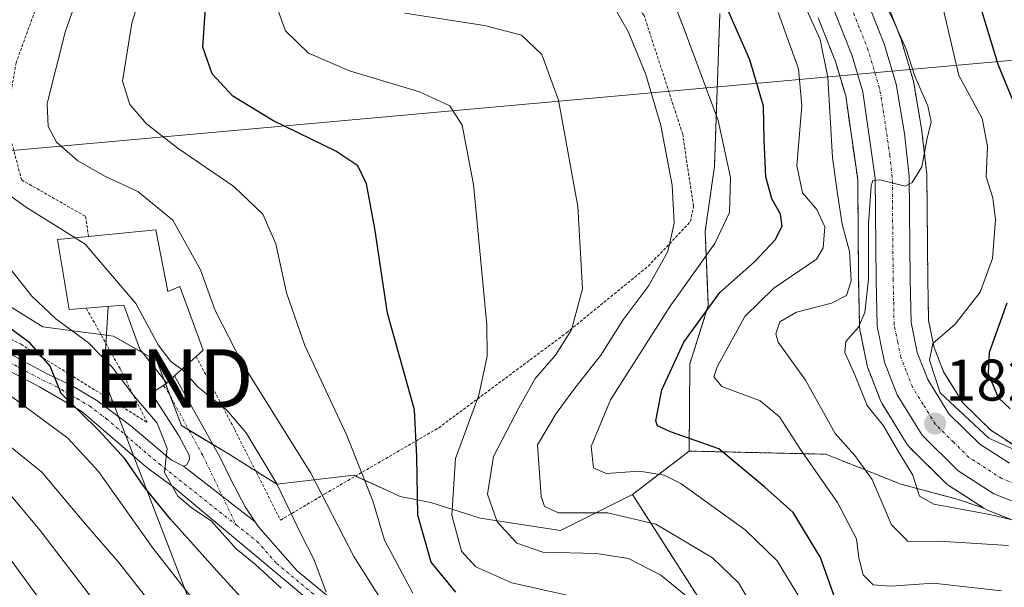
# Model space of a CAD drawing. Units: metres. Extents: x 589678 to 593109, y 4782233 to 4784592.
# Drawn here: x 590580 to 590748, y 4784105 to 4784202 of the extents above; entities that cross this region are included whole.
import ezdxf
from ezdxf.enums import TextEntityAlignment as Align

# ---------------------------------------------------------------- set-up
doc = ezdxf.new("R2010")
doc.units = ezdxf.units.M
doc.header["$MEASUREMENT"] = 0
doc.linetypes.add('TRAZO_Y_PUNTO', pattern=[1, 0.5, -0.25, 0, -0.25])
doc.linetypes.add('TRAZOS', pattern=[0.75, 0.5, -0.25])
doc.layers.get('0').update_dxf_attribs({"lineweight": 5})
for name, color, linetype, lineweight in [('Alambrada', 19, 'TRAZOS', 0), ('Arbolado forestal', 92, 'TRAZOS', 0), ('Arbolado forestal CxS', 92, 'Continuous', 0), ('Camino', 19, 'Continuous', 0), ('Camino Cxs', 19, 'Continuous', 0), ('Camino eje', 39, 'TRAZO_Y_PUNTO', 13), ('Carretera de calzada única', 19, 'Continuous', 13), ('Carretera de calzada única Cxs', 19, 'Continuous', 13), ('Carretera de calzada única eje', 19, 'TRAZO_Y_PUNTO', 0), ('Carátula', 7, 'Continuous', 5), ('Curva de nivel maestra', 36, 'Continuous', 30), ('Curva de nivel normal', 36, 'Continuous', 0), ('Edificación', 1, 'Continuous', 13), ('Edificación Cxs', 1, 'Continuous', 13), ('Matorral', 135, 'Continuous', 0), ('Matorral CxS', 135, 'Continuous', 0), ('Núcleo urbano', 19, 'Continuous', 0), ('Núcleo urbano CxS', 19, 'Continuous', 0), ('Prado', 92, 'Continuous', 0), ('Prado CxS', 92, 'Continuous', 0), ('Punto de cota en terreno', 7, 'Continuous', 0), ('Rótulo de punto de cota en terreno', 19, 'Continuous', 0), ('Tendido', 6, 'Continuous', 0), ('Torre de tendido puntual', 7, 'Continuous', 0)]:
    doc.layers.add(name, color=color, linetype=linetype, lineweight=lineweight)
doc.styles.add('Arial', font='txt', dxfattribs={"height": 0.2})

# ---------------------------------------------------------------- blocks, each defined once
blk = doc.blocks.new('*U151')
at = {"layer": 'Matorral CxS', "color": 135, "linetype": 'Continuous', "lineweight": 0}
blk.add_polyline3d([(590572.88, 4784156.8, 247.64), (590583.94, 4784149.95, 247.03), (590596.06, 4784148.37, 241.49), (590601.58, 4784145.22, 241.08), (590603.43, 4784144.16, 240.68), (590607.65, 4784133.09, 242.75), (590615.55, 4784128.35, 242.21), (590615.55, 4784128.35, 242.21), (590623.98, 4784123.08, 239.82), (590637.13, 4784124.6, 230.82), (590643.88, 4784121.51, 227.38), (590645.05, 4784120.98, 226.58), (590650.32, 4784119.92, 223.13), (590658.75, 4784117.29, 216.8), (590672.45, 4784115.18, 211.56), (590684.76, 4784121.32, 207.68), (590701.92, 4784094.54, 214.1)], dxfattribs=at)
blk = doc.blocks.new('*U156')
at = {"layer": 'Núcleo urbano CxS', "color": 19, "linetype": 'Continuous', "lineweight": 0}
for points in [[(590751.53, 4784116.23, 184.78), (590745.46, 4784118.66, 184.75), (590745.07, 4784118.84, 184.65), (590744.94, 4784118.92, 184.61), (590744.84, 4784118.99, 184.57), (590738.85, 4784122.85, 182.66), (590738.55, 4784123.07, 182.55), (590738.37, 4784123.23, 182.46), (590732.19, 4784129.32, 183.13), (590732, 4784129.53, 183.15), (590731.75, 4784129.88, 183.17), (590727.5, 4784136.74, 184.03), (590727.45, 4784136.82, 184.02), (590727.26, 4784137.22, 183.95), (590725.05, 4784142.84, 183.96), (590725.02, 4784142.91, 183.96), (590724.9, 4784143.35, 183.96), (590723.66, 4784149.48, 185.02), (590723.65, 4784149.55, 185.06), (590723.6, 4784150.01, 185.3), (590723.44, 4784157.94, 188.97), (590723.28, 4784175.14, 186.41), (590721.23, 4784189.46, 186.47), (590719.48, 4784195.3, 188.51), (590716.53, 4784202.79, 187.93)], [(590727.39, 4784207.51, 185.2), (590730.63, 4784199.29, 184.84), (590730.66, 4784199.22, 184.84), (590730.71, 4784199.05, 184.85), (590732.73, 4784192.29, 184.72), (590732.82, 4784191.94, 184.74), (590734.24, 4784183.52, 185.09), (590734.26, 4784183.36, 185.08), (590735.09, 4784176.07, 184.8), (590735.11, 4784175.76, 184.8), (590735.27, 4784158.1, 183.87), (590735.41, 4784151.04, 181.83), (590736.35, 4784146.45, 179.39), (590737.97, 4784142.3, 178.22), (590741.25, 4784137, 178.43), (590746.03, 4784132.29, 178.11), (590750.64, 4784129.32, 178.41)]]:
    blk.add_polyline3d(points, dxfattribs=at)
blk = doc.blocks.new('*U203')
at = {"layer": 'Curva de nivel normal', "color": 36, "linetype": 'Continuous', "lineweight": 0}
blk.add_polyline3d([(590727.84, 4784205.41, 185), (590729.46, 4784202.18, 185), (590731.56, 4784197.41, 185), (590733.04, 4784192.8, 185), (590735.28, 4784187.76, 185), (590735.82, 4784185, 185), (590735.13, 4784181.95, 185), (590734.24, 4784177.3, 185), (590732.62, 4784174.63, 185), (590731.38, 4784174.02, 185), (590727.09, 4784175.07, 185), (590725.85, 4784174.97, 185), (590725.59, 4784174.09, 185), (590725.14, 4784167.59, 185), (590725.12, 4784158.12, 185), (590724.5, 4784152.4, 185), (590723.42, 4784149.9, 185), (590721.27, 4784147.45, 185), (590721.06, 4784145.56, 185), (590722.79, 4784141.78, 185), (590724.88, 4784136.54, 185), (590727.72, 4784133.04, 185), (590730.02, 4784129, 185), (590732.72, 4784124.6, 185), (590733.84, 4784121.04, 185), (590736.29, 4784119.67, 185), (590745.9, 4784117.9, 185), (590757.09, 4784115.24, 185)], dxfattribs=at)
blk = doc.blocks.new('*U223')
at = {"layer": 'Curva de nivel normal', "color": 36, "linetype": 'Continuous', "lineweight": 0}
blk.add_polyline3d([(590749.06, 4784112.6, 190), (590737.21, 4784113.33, 190), (590731.94, 4784113.26, 190), (590729.09, 4784116.11, 190), (590725.77, 4784123.9, 190), (590722.78, 4784127.97, 190), (590719.44, 4784131.74, 190), (590714.37, 4784140.85, 190), (590709.7, 4784147.34, 190), (590709.31, 4784148.76, 190), (590709.99, 4784150.8, 190), (590712.84, 4784152.5, 190), (590718.78, 4784154.02, 190), (590721.38, 4784155.32, 190), (590722.17, 4784157.82, 190), (590721.89, 4784162.82, 190), (590720.64, 4784167.49, 190), (590719.83, 4784172.71, 190), (590718.98, 4784178.9, 190), (590718.19, 4784192.57, 190), (590716.85, 4784199.1, 190), (590714.28, 4784204.72, 190)], dxfattribs=at)
blk = doc.blocks.new('*U228')
at = {"layer": 'Curva de nivel normal', "color": 36, "linetype": 'Continuous', "lineweight": 0}
blk.add_polyline3d([(590691.17, 4784207.22, 205), (590693.63, 4784200.82, 205), (590699.43, 4784185.24, 205), (590701.56, 4784175.48, 205), (590701.39, 4784169.5, 205), (590698.85, 4784164.22, 205), (590691.21, 4784153.5, 205), (590680.99, 4784137.48, 205), (590677.72, 4784129.51, 205), (590678.1, 4784125.84, 205), (590680.25, 4784124.91, 205), (590685.98, 4784125.3, 205), (590690.22, 4784124.6, 205), (590693.06, 4784123.2, 205), (590704.04, 4784115.29, 205), (590709.51, 4784109.98, 205), (590713.67, 4784103.12, 205)], dxfattribs=at)
blk = doc.blocks.new('*U233')
at = {"layer": 'Curva de nivel normal', "color": 36, "linetype": 'Continuous', "lineweight": 0}
blk.add_polyline3d([(590736.96, 4784208.28, 180), (590740.58, 4784192.9, 180), (590744.56, 4784185.58, 180), (590745.47, 4784180.76, 180), (590745.22, 4784175.61, 180), (590746.36, 4784171.99, 180), (590746.86, 4784168.28, 180), (590746.31, 4784161.64, 180), (590744.24, 4784155.9, 180), (590739.93, 4784150.44, 180), (590736.13, 4784147.14, 180), (590735.54, 4784144.26, 180), (590737.39, 4784138.71, 180), (590745.7, 4784130.95, 180), (590751.82, 4784128.19, 180)], dxfattribs=at)
blk = doc.blocks.new('*U240')
at = {"layer": 'Curva de nivel normal', "color": 36, "linetype": 'Continuous', "lineweight": 0}
blk.add_polyline3d([(590707.76, 4784098.08, 210), (590702.9, 4784106.22, 210), (590698.46, 4784110.48, 210), (590688.77, 4784116.24, 210), (590680.48, 4784118.17, 210), (590672.11, 4784118.2, 210), (590669.72, 4784119.28, 210), (590669.17, 4784120.94, 210), (590668.54, 4784129.82, 210), (590671.7, 4784135.15, 210), (590674.94, 4784139.48, 210), (590679.34, 4784145.15, 210), (590683.1, 4784151.12, 210), (590687.55, 4784157.04, 210), (590690.81, 4784162.84, 210), (590691.93, 4784167.67, 210), (590691.56, 4784174.16, 210), (590689.62, 4784184.36, 210), (590687.07, 4784193.12, 210), (590684.02, 4784200.44, 210), (590681.62, 4784204.61, 210)], dxfattribs=at)
blk = doc.blocks.new('*U246')
at = {"layer": 'Curva de nivel normal', "color": 36, "linetype": 'Continuous', "lineweight": 0}
blk.add_polyline3d([(590645.83, 4784203.56, 215), (590659.5, 4784201.49, 215), (590665.78, 4784199.8, 215), (590669.3, 4784196.52, 215), (590672.14, 4784188.68, 215), (590675.43, 4784170.54, 215), (590676.24, 4784156.48, 215), (590674.34, 4784149.48, 215), (590671.63, 4784145.15, 215), (590668.15, 4784141.15, 215), (590665.33, 4784136.15, 215), (590660.99, 4784127.82, 215), (590659.98, 4784121.38, 215), (590661.63, 4784116.65, 215), (590665, 4784113, 215), (590669.43, 4784111.47, 215), (590678.64, 4784111.22, 215), (590684.07, 4784110.38, 215), (590689.62, 4784107.52, 215), (590696.44, 4784101.96, 215)], dxfattribs=at)
blk = doc.blocks.new('*U252')
at = {"layer": 'Curva de nivel normal', "color": 36, "linetype": 'Continuous', "lineweight": 0}
blk.add_polyline3d([(590709.7, 4784203.67, 195), (590713.17, 4784194.07, 195), (590713.75, 4784187.74, 195), (590712.9, 4784177.55, 195), (590713.87, 4784172.86, 195), (590716.28, 4784170.04, 195), (590717.64, 4784167.05, 195), (590717.4, 4784163.49, 195), (590716.25, 4784161.53, 195), (590708.96, 4784156.58, 195), (590703.96, 4784151.72, 195), (590699.26, 4784143.14, 195), (590698.69, 4784141.44, 195), (590700.08, 4784139.75, 195), (590706.62, 4784137.32, 195), (590709.92, 4784134.58, 195), (590713.49, 4784129, 195), (590719.85, 4784119.95, 195), (590723.09, 4784113.73, 195), (590723.47, 4784110.49, 195), (590724.19, 4784107.59, 195), (590725.9, 4784105.86, 195), (590728.93, 4784105.66, 195), (590736.17, 4784106.16, 195), (590747.87, 4784104.86, 195)], dxfattribs=at)
blk = doc.blocks.new('*U283')
at = {"layer": 'Curva de nivel maestra', "color": 36, "linetype": 'Continuous', "lineweight": 30}
for points in [[(590744.05, 4784205.37, 175), (590747.25, 4784194.85, 175), (590751.06, 4784185.58, 175)], [(590748.77, 4784154.03, 175), (590745.74, 4784145.58, 175), (590745.59, 4784141.97, 175), (590747.32, 4784137.87, 175), (590749.37, 4784135.96, 175)]]:
    blk.add_polyline3d(points, dxfattribs=at)
blk = doc.blocks.new('*U287')
at = {"layer": 'Curva de nivel maestra', "color": 36, "linetype": 'Continuous', "lineweight": 30}
blk.add_polyline3d([(590719.71, 4784102.7, 200), (590716.9, 4784110.55, 200), (590712.23, 4784118.22, 200), (590707.41, 4784122.59, 200), (590699.55, 4784129.13, 200), (590691.26, 4784132.04, 200), (590689.04, 4784133.06, 200), (590688.79, 4784133.92, 200), (590689.81, 4784139.18, 200), (590693.53, 4784147.33, 200), (590699.73, 4784155.83, 200), (590705.64, 4784161.07, 200), (590709.19, 4784164.82, 200), (590710.39, 4784167.15, 200), (590710.1, 4784169.25, 200), (590708.62, 4784171.84, 200), (590707.6, 4784175.58, 200), (590707.28, 4784181.96, 200), (590707.18, 4784187.7, 200), (590704.85, 4784195.6, 200), (590700.83, 4784204.63, 200)], dxfattribs=at)
blk = doc.blocks.new('5PATER')
at = {"layer": 'Carátula', "linetype": 'Continuous', "lineweight": 5}
h = blk.add_hatch(color=250, dxfattribs=at)
edge = h.paths.add_edge_path()
edge.add_ellipse((0, 0.01), major_axis=(-1.33, -1.34), ratio=0.999422, start_angle=0, end_angle=360)
blk = doc.blocks.new('*U296')
at = {"layer": 'Carretera de calzada única Cxs', "color": 19, "linetype": 'Continuous', "lineweight": 13}
for points in [[(590752.64, 4784119.01, 181.34), (590746.57, 4784121.44, 182.96), (590740.48, 4784125.37, 182.1), (590734.3, 4784131.46, 182.64), (590730.05, 4784138.32, 183), (590727.84, 4784143.94, 183.19), (590726.6, 4784150.07, 183.52), (590726.44, 4784157.98, 184.68), (590726.28, 4784175.37, 185.02), (590724.17, 4784190.11, 186), (590722.32, 4784196.28, 186.22), (590719.27, 4784204.02, 186.98)], [(590724.6, 4784206.41, 186.21), (590727.84, 4784198.19, 185.97), (590729.86, 4784191.43, 185.58), (590731.28, 4784183.02, 185.43), (590732.11, 4784175.73, 185.05), (590732.27, 4784158.06, 183.9), (590732.42, 4784150.71, 182.94), (590733.46, 4784145.6, 181.44), (590735.28, 4784140.95, 180.57), (590738.89, 4784135.12, 180.84), (590744.14, 4784129.94, 180.31), (590749.26, 4784126.64, 180.04)]]:
    blk.add_polyline3d(points, dxfattribs=at)
blk = doc.blocks.new('5TTEND')
blk.add_text('5TTEND', height=10).set_placement((0, 0), align=Align.MIDDLE_CENTER)

msp = doc.modelspace()

# ---------------------------------------------------------------- linework, layer by layer
at = {"layer": 'Alambrada', "color": 19, "linetype": 'TRAZOS', "lineweight": 0}
for points in [[(590610.17, 4784144.9, 243.51), (590616.76, 4784132.43, 251.09), (590624.6, 4784116.93, 241.82), (590632.17, 4784121.41, 244.26), (590651.64, 4784132.71, 235.55), (590673.5, 4784148.94, 216.11), (590687.48, 4784160.34, 211.63), (590694.69, 4784167.97, 217.69), (590695.21, 4784170.58, 215.18), (590693.36, 4784182.88, 214.34), (590686.76, 4784203.19, 217.08), (590683.53, 4784207.21, 227.19), (590680.46, 4784210.19, 226.06), (590674.51, 4784212.74, 211.39), (590656.05, 4784216.55, 224.34), (590648.26, 4784219.58, 216.61), (590634.97, 4784233.5, 226.17), (590617.35, 4784253.57, 239.08), (590603.76, 4784268.38, 254.69), (590593.73, 4784245.34, 251.21)], [(590593.73, 4784245.34, 251.21), (590578.67, 4784232.54, 266.84), (590573.71, 4784232.48, 268.73), (590568.61, 4784233.84, 271.15), (590559.01, 4784235.14, 272.99), (590548.39, 4784232.85, 272.14), (590543.05, 4784226.6, 268.94), (590541.26, 4784221.88, 275.27), (590540.56, 4784212.97, 280.05), (590542.01, 4784200.78, 264.47), (590543.39, 4784185.43, 274.55), (590546.3, 4784173, 258.36), (590551.2, 4784163.89, 263.64), (590560.69, 4784156.65, 257.92), (590575.14, 4784149.52, 253.1), (590580.23, 4784146.99, 256.06), (590601.78, 4784133.65, 249.94), (590597.16, 4784142.83, 244.85), (590591.37, 4784153.18, 244.14)], [(590593.73, 4784245.34, 251.21), (590591.69, 4784231.64, 240.01), (590586.44, 4784214.52, 238.98), (590579.39, 4784195.11, 238.24), (590578.32, 4784188.84, 238.2), (590578.1, 4784183.54, 238.19), (590580.32, 4784175.07, 238.85), (590591.28, 4784168.83, 240.59), (590591.78, 4784165.41, 244.9)]]:
    msp.add_polyline3d(points, dxfattribs=at)
at = {"layer": 'Arbolado forestal', "color": 92, "linetype": 'TRAZOS', "lineweight": 0}
for points in [[(590727.39, 4784207.51, 185.2), (590730.63, 4784199.29, 184.84), (590730.66, 4784199.22, 184.84), (590730.71, 4784199.05, 184.85), (590732.73, 4784192.29, 184.72), (590732.82, 4784191.94, 184.74), (590734.24, 4784183.52, 185.09), (590734.26, 4784183.36, 185.08), (590735.09, 4784176.07, 184.8), (590735.11, 4784175.76, 184.8), (590735.27, 4784158.1, 183.87), (590735.41, 4784151.04, 181.83), (590736.35, 4784146.45, 179.39), (590737.97, 4784142.3, 178.22), (590741.25, 4784137, 178.43), (590746.03, 4784132.29, 178.11), (590750.64, 4784129.32, 178.41)], [(590699.71, 4784203.51, 201.04), (590698.79, 4784177.35, 206.35), (590697.21, 4784166.29, 206.37), (590697.74, 4784153.64, 199.82), (590694.58, 4784143.63, 197.74), (590694.47, 4784128.73, 201.67)], [(590744.84, 4784118.99, 184.57), (590738.85, 4784122.85, 182.66), (590738.55, 4784123.07, 182.55), (590738.37, 4784123.23, 182.46), (590732.19, 4784129.32, 183.13), (590732, 4784129.53, 183.15), (590731.75, 4784129.88, 183.17), (590727.5, 4784136.74, 184.03), (590727.45, 4784136.82, 184.02), (590727.26, 4784137.22, 183.95), (590725.05, 4784142.84, 183.96), (590725.02, 4784142.91, 183.96), (590724.9, 4784143.35, 183.96), (590723.66, 4784149.48, 185.02), (590723.65, 4784149.55, 185.06), (590723.6, 4784150.01, 185.3), (590723.44, 4784157.94, 188.97), (590723.28, 4784175.14, 186.41), (590721.23, 4784189.46, 186.47), (590719.48, 4784195.3, 188.51), (590716.53, 4784202.79, 187.93)], [(590684.76, 4784121.32, 207.68), (590694.47, 4784128.73, 201.67)], [(590694.47, 4784128.73, 201.67), (590717.84, 4784128.2, 192.65), (590730.67, 4784123.07, 187.38), (590740.28, 4784120.51, 183.94), (590744.84, 4784118.99, 184.57)], [(590694.47, 4784128.73, 201.67), (590717.84, 4784128.2, 192.65), (590730.67, 4784123.07, 187.38), (590740.28, 4784120.51, 183.94), (590744.84, 4784118.99, 184.57)], [(590800.47, 4783952.18, 201.68), (590782.86, 4783969.79, 217.93), (590775, 4783970.59, 222.2), (590760.23, 4783968.88, 229.67), (590761.37, 4784020.58, 234.9), (590754.55, 4784039.33, 235.08), (590749.74, 4784039.8, 236.87), (590735.25, 4784041.21, 239.03), (590734, 4784042.24, 238.93), (590727.7, 4784047.47, 235.76), (590720.01, 4784058.83, 228.9), (590714.3, 4784076.92, 216.68), (590701.92, 4784094.54, 214.1), (590684.76, 4784121.32, 207.68)], [(590808.3, 4784101.47, 180.37), (590799.54, 4784106.68, 180.81), (590791.01, 4784110.64, 180.71), (590785.27, 4784112.44, 179.94), (590784.5, 4784112.68, 179.83), (590779.22, 4784113.76, 180.01), (590773.22, 4784114.52, 181.13), (590771.58, 4784114.72, 181.39), (590752.44, 4784116.02, 184.91), (590751.97, 4784116.09, 184.9), (590751.52, 4784116.23, 184.78), (590745.45, 4784118.66, 184.75), (590745.07, 4784118.84, 184.65), (590744.94, 4784118.92, 184.61), (590744.84, 4784118.99, 184.57)]]:
    msp.add_polyline3d(points, dxfattribs=at)
at = {"layer": 'Arbolado forestal CxS', "color": 92, "linetype": 'Continuous', "lineweight": 0}
for points in [[(590750.64, 4784129.32, 178.41), (590746.03, 4784132.29, 178.11), (590741.25, 4784137, 178.43), (590737.97, 4784142.3, 178.22), (590736.35, 4784146.45, 179.39), (590735.41, 4784151.04, 181.83), (590735.27, 4784158.1, 183.87), (590735.11, 4784175.76, 184.8), (590735.09, 4784176.07, 184.8), (590734.26, 4784183.36, 185.08), (590734.24, 4784183.52, 185.09), (590732.82, 4784191.94, 184.74), (590732.73, 4784192.29, 184.72), (590730.71, 4784199.05, 184.85), (590730.66, 4784199.22, 184.84), (590730.63, 4784199.29, 184.84), (590727.39, 4784207.51, 185.2)], [(590716.53, 4784202.79, 187.93), (590719.48, 4784195.3, 188.51), (590721.23, 4784189.46, 186.47), (590723.28, 4784175.14, 186.41), (590723.44, 4784157.94, 188.97), (590723.6, 4784150.01, 185.3), (590723.65, 4784149.55, 185.06), (590723.66, 4784149.48, 185.02), (590724.9, 4784143.35, 183.96), (590725.02, 4784142.91, 183.96), (590725.05, 4784142.84, 183.96), (590727.26, 4784137.22, 183.95), (590727.45, 4784136.82, 184.02), (590727.5, 4784136.74, 184.03), (590731.75, 4784129.88, 183.17), (590732, 4784129.53, 183.15), (590732.19, 4784129.32, 183.13), (590738.37, 4784123.23, 182.46), (590738.55, 4784123.07, 182.55), (590738.85, 4784122.85, 182.66), (590744.84, 4784118.99, 184.57), (590744.84, 4784118.99, 184.57), (590740.28, 4784120.51, 183.94), (590730.67, 4784123.07, 187.38), (590717.84, 4784128.2, 192.65), (590694.47, 4784128.73, 201.67), (590694.58, 4784143.63, 197.74), (590697.74, 4784153.64, 199.82), (590697.21, 4784166.29, 206.37), (590698.79, 4784177.35, 206.35), (590699.71, 4784203.51, 201.04)], [(590701.92, 4784094.54, 214.1), (590684.76, 4784121.32, 207.68), (590694.47, 4784128.73, 201.67), (590717.84, 4784128.2, 192.65), (590730.67, 4784123.07, 187.38), (590740.28, 4784120.51, 183.94), (590744.84, 4784118.99, 184.57), (590744.84, 4784118.99, 184.57), (590744.94, 4784118.92, 184.61), (590745.07, 4784118.84, 184.65), (590745.45, 4784118.66, 184.75), (590751.53, 4784116.23, 184.78), (590751.97, 4784116.09, 184.9), (590752.44, 4784116.02, 184.91), (590771.58, 4784114.72, 181.39), (590773.22, 4784114.52, 181.13), (590779.22, 4784113.76, 180.01), (590784.5, 4784112.68, 179.83), (590785.27, 4784112.44, 179.95), (590791.01, 4784110.64, 180.71), (590799.54, 4784106.68, 180.81), (590808.3, 4784101.47, 180.37)]]:
    msp.add_polyline3d(points, dxfattribs=at)
at = {"layer": 'Camino', "color": 19, "linetype": 'Continuous', "lineweight": 0}
for points in [[(590539.81, 4784227.89, 265.98), (590539.15, 4784224.37, 265.58), (590537.94, 4784215.73, 264.99), (590538.68, 4784208.17, 263.42), (590540.19, 4784197.89, 260.62), (590541.26, 4784186.64, 259.02), (590543.21, 4784173.16, 256.56), (590543.57, 4784171.7, 256.54), (590545.54, 4784167.56, 256.35), (590546.74, 4784165.56, 255.68), (590549.55, 4784161.99, 255.1), (590554.73, 4784157.56, 254.46), (590562.49, 4784152.95, 253.48), (590572.77, 4784148.29, 252.2), (590575.19, 4784147, 251.91), (590584.6, 4784142, 250.03), (590588.98, 4784139.89, 248.64), (590593.2, 4784137.39, 248.02), (590599, 4784133.05, 246.59), (590605.95, 4784127.2, 244.54), (590607.99, 4784126.17, 244.08)], [(590637.16, 4784096.83, 239.71), (590620.38, 4784110.8, 244.1), (590606.25, 4784122.63, 245.15), (590601.72, 4784125.92, 246.6), (590590.65, 4784135.49, 249.77), (590583.37, 4784139.69, 251.72), (590575.24, 4784144.01, 252.3)], [(590605.15, 4784140.36, 241.34), (590606.49, 4784141.57, 240.75), (590614.27, 4784127.66, 242.73), (590616.03, 4784123.98, 243.15), (590618.54, 4784119.22, 242.33), (590620.24, 4784116.66, 242.12)], [(590607.99, 4784126.17, 244.08), (590608.56, 4784126.4, 243.99), (590609.03, 4784127.35, 243.92), (590608.97, 4784128.03, 243.93), (590607.16, 4784131.43, 243.29), (590604.45, 4784135.6, 243.06), (590602.55, 4784138.64, 242.06), (590605.15, 4784140.36, 241.34)], [(590620.24, 4784116.66, 242.12), (590607.99, 4784126.17, 244.08)], [(590620.24, 4784116.66, 242.12), (590607.99, 4784126.17, 244.08)], [(590620.24, 4784116.66, 242.12), (590620.82, 4784115.77, 242), (590627.45, 4784108.28, 241.88), (590642.64, 4784095.7, 237.93)]]:
    msp.add_polyline3d(points, dxfattribs=at)
at = {"layer": 'Camino Cxs', "color": 19, "linetype": 'Continuous', "lineweight": 0}
for points in [[(590575.19, 4784147, 251.91), (590584.6, 4784142, 250.03), (590588.98, 4784139.89, 248.64), (590593.2, 4784137.39, 248.02), (590599, 4784133.05, 246.59), (590605.95, 4784127.2, 244.54), (590607.99, 4784126.17, 244.08), (590607.99, 4784126.17, 244.08), (590620.24, 4784116.66, 242.12), (590620.82, 4784115.77, 242), (590627.45, 4784108.28, 241.88), (590642.64, 4784095.7, 237.93)], [(590637.16, 4784096.83, 239.71), (590620.38, 4784110.8, 244.1), (590606.25, 4784122.63, 245.15), (590601.72, 4784125.92, 246.6), (590590.65, 4784135.49, 249.77), (590583.37, 4784139.69, 251.72), (590575.24, 4784144.01, 252.3)]]:
    msp.add_polyline3d(points, dxfattribs=at)
msp.add_polyline3d([(590620.24, 4784116.66, 242.12), (590607.99, 4784126.17, 244.08), (590608.56, 4784126.4, 243.99), (590609.03, 4784127.35, 243.92), (590608.97, 4784128.03, 243.93), (590607.16, 4784131.43, 243.29), (590604.45, 4784135.6, 243.06), (590602.55, 4784138.64, 242.06), (590605.15, 4784140.36, 241.34), (590606.49, 4784141.57, 240.75), (590614.27, 4784127.66, 242.73), (590616.03, 4784123.98, 243.15), (590618.54, 4784119.22, 242.33), (590620.24, 4784116.66, 242.12)], close=True, dxfattribs=at)
at = {"layer": 'Camino eje', "color": 39, "linetype": 'TRAZO_Y_PUNTO', "lineweight": 13}
for points in [[(590575.22, 4784145.51, 252.11), (590583.99, 4784140.85, 250.8), (590586.18, 4784139.79, 249.52), (590589.82, 4784137.69, 249.24), (590591.93, 4784136.44, 248.81), (590594.83, 4784134.27, 247.84), (590600.36, 4784129.49, 246.66), (590603.84, 4784126.56, 245.45), (590617, 4784116.14, 243.11)], [(590604.55, 4784139.96, 241.53), (590605.24, 4784139.06, 241.73), (590611.33, 4784127.95, 243.52), (590617, 4784116.14, 243.11)], [(590617, 4784116.14, 243.11), (590620.6, 4784113.29, 242.3), (590623.92, 4784109.54, 243.18), (590632.31, 4784102.56, 240.36), (590639.9, 4784096.27, 238.84), (590643.89, 4784093.27, 238.3), (590652.05, 4784087.65, 238.73), (590659.16, 4784082.85, 240.4), (590678.07, 4784070.28, 238.71), (590697.86, 4784057.24, 233.46), (590716.37, 4784045.05, 237.69), (590720.76, 4784043.29, 238.4), (590727.86, 4784042.38, 239.21), (590730.99, 4784041.6, 239.72), (590731.09, 4784041.55, 239.75)]]:
    msp.add_polyline3d(points, dxfattribs=at)
at = {"layer": 'Carretera de calzada única', "color": 19, "linetype": 'Continuous', "lineweight": 13}
for points in [[(590724.6, 4784206.41, 186.21), (590727.84, 4784198.19, 185.97), (590729.86, 4784191.43, 185.58), (590731.28, 4784183.02, 185.43), (590732.11, 4784175.73, 185.05), (590732.27, 4784158.06, 183.9), (590732.42, 4784150.71, 182.94), (590733.46, 4784145.6, 181.44), (590735.28, 4784140.95, 180.57), (590738.89, 4784135.12, 180.84), (590744.14, 4784129.94, 180.31), (590749.26, 4784126.64, 180.04)], [(590752.64, 4784119.01, 181.34), (590746.57, 4784121.44, 182.96), (590740.48, 4784125.37, 182.1), (590734.3, 4784131.46, 182.64), (590730.05, 4784138.32, 183), (590727.84, 4784143.94, 183.19), (590726.6, 4784150.07, 183.52), (590726.44, 4784157.98, 184.68), (590726.28, 4784175.37, 185.02), (590724.17, 4784190.11, 186), (590722.32, 4784196.28, 186.22), (590719.27, 4784204.02, 186.98)]]:
    msp.add_polyline3d(points, dxfattribs=at)
at = {"layer": 'Carretera de calzada única eje', "color": 19, "linetype": 'TRAZO_Y_PUNTO', "lineweight": 0}
msp.add_polyline3d([(590753.29, 4784121.89, 181.26), (590747.91, 4784124.04, 181.38), (590742.31, 4784127.65, 181.68), (590739.68, 4784130.24, 181.81), (590736.59, 4784133.29, 182.24), (590734.47, 4784136.72, 182.12), (590732.66, 4784139.63, 182.26), (590731.56, 4784142.44, 182.82), (590730.65, 4784144.77, 183.04), (590730.13, 4784147.32, 183.19), (590729.51, 4784150.39, 183.4), (590729.43, 4784154.34, 183.7), (590729.35, 4784158.02, 184.21), (590729.27, 4784166.71, 184.48), (590729.2, 4784175.55, 185.02), (590728.78, 4784179.19, 185.22), (590727.72, 4784186.56, 185.64), (590727.01, 4784190.77, 185.89), (590725.08, 4784197.23, 186.33), (590723.56, 4784201.1, 186.35), (590721.93, 4784205.21, 186.7)], dxfattribs=at)
at = {"layer": 'Curva de nivel maestra', "color": 36, "linetype": 'Continuous', "lineweight": 30}
for points in [[(590654.55, 4784104.64, 225), (590650.34, 4784109.72, 225), (590648.06, 4784117.8, 225), (590647.9, 4784127.75, 225), (590647.49, 4784135.8, 225), (590642.87, 4784152.31, 225), (590640.71, 4784166.78, 225), (590639.29, 4784174.4, 225), (590637.8, 4784177.51, 225), (590634.06, 4784180, 225), (590623.26, 4784185.21, 225), (590616.44, 4784189.38, 225), (590612.89, 4784193.19, 225), (590611.32, 4784197.74, 225), (590611.91, 4784206.18, 225)], [(590619.71, 4784101.7, 250), (590613.65, 4784108.31, 250), (590605.79, 4784117.11, 250), (590601.28, 4784122.6, 250), (590598.04, 4784127.36, 250), (590593.54, 4784132.24, 250), (590587.09, 4784138.59, 250), (590585.19, 4784143.22, 250), (590581.71, 4784147.22, 250), (590576.55, 4784150.97, 250)]]:
    msp.add_polyline3d(points, dxfattribs=at)
at = {"layer": 'Curva de nivel normal', "color": 36, "linetype": 'Continuous', "lineweight": 0}
for points in [[(590644.78, 4784098.66, 235), (590637.16, 4784110.73, 235), (590629.79, 4784124.95, 235), (590618.04, 4784143.78, 235), (590613.42, 4784152.74, 235), (590610.94, 4784159.73, 235), (590606.16, 4784168.2, 235), (590600.22, 4784173.12, 235), (590594.56, 4784175.71, 235), (590589.92, 4784178.33, 235), (590586.32, 4784181.55, 235), (590584.88, 4784184.21, 235), (590584.72, 4784188.14, 235), (590587.79, 4784200.34, 235), (590596.9, 4784226.39, 235)], [(590604.86, 4784220.32, 230), (590599.18, 4784201.86, 230), (590597.6, 4784191.95, 230), (590598.86, 4784187.94, 230), (590601.66, 4784184.65, 230), (590607.1, 4784180.42, 230), (590616.64, 4784173.96, 230), (590621.55, 4784169.2, 230), (590623.81, 4784164.15, 230), (590625.61, 4784155.77, 230), (590628.75, 4784146.78, 230), (590635.93, 4784131.38, 230), (590640.39, 4784120.23, 230), (590642.39, 4784113.48, 230), (590647.22, 4784104.42, 230)], [(590674.84, 4784103.82, 220), (590664.15, 4784106.21, 220), (590658, 4784108.95, 220), (590655.55, 4784111.65, 220), (590653.91, 4784117.78, 220), (590654.52, 4784127.48, 220), (590658.52, 4784138.3, 220), (590659.95, 4784144.98, 220), (590659.9, 4784150.32, 220), (590657.61, 4784174.27, 220), (590655.64, 4784184.43, 220), (590653.57, 4784187.74, 220), (590648.37, 4784190.15, 220), (590636.38, 4784193.7, 220), (590629.41, 4784196.73, 220), (590625.44, 4784200.53, 220), (590623.53, 4784205.9, 220)], [(590576.16, 4784173.95, 240), (590581, 4784170.47, 240), (590589.47, 4784165.19, 240)], [(590589.47, 4784165.19, 240), (590591.19, 4784164.12, 240), (590599.85, 4784153.97, 240), (590603.68, 4784146.87, 240), (590605.83, 4784144.03, 240), (590607.71, 4784142.68, 240)], [(590578.41, 4784159.82, 245), (590582.06, 4784155.2, 245), (590586.21, 4784151.36, 245), (590591.79, 4784147.21, 245), (590595.8, 4784143.05, 245), (590599.38, 4784138.37, 245), (590603.53, 4784133.51, 245), (590605.24, 4784129.19, 245), (590604.74, 4784125.05, 245), (590607.04, 4784121.03, 245), (590609.57, 4784118.89, 245), (590612.76, 4784116.8, 245), (590617.03, 4784112.05, 245), (590620.34, 4784109.36, 245), (590624.71, 4784105.28, 245)], [(590607.71, 4784142.68, 240), (590607.83, 4784142.59, 240), (590610.53, 4784139.68, 240), (590615.34, 4784135.76, 240), (590618.73, 4784131.85, 240), (590623.94, 4784123.15, 240), (590628.15, 4784114.48, 240), (590630.27, 4784110.26, 240), (590632.43, 4784104.6, 240)], [(590615.61, 4784095.78, 255), (590602.81, 4784112.08, 255), (590593.5, 4784125.24, 255), (590588.26, 4784130.94, 255), (590577.08, 4784139.18, 255)], [(590610.3, 4784092.7, 260), (590596.9, 4784109.73, 260), (590591.26, 4784116.25, 260), (590583.8, 4784125.12, 260), (590573.85, 4784133.08, 260)], [(590593.01, 4784102.74, 265), (590583.48, 4784115.14, 265), (590576.18, 4784123.84, 265)], [(590586.02, 4784099.82, 270), (590574.65, 4784115.25, 270)]]:
    msp.add_polyline3d(points, dxfattribs=at)
at = {"layer": 'Edificación', "color": 1, "linetype": 'Continuous', "lineweight": 13}
for points in [[(590591.78, 4784165.41, 244.9), (590603.28, 4784166.53, 243.11)], [(590603.28, 4784166.53, 243.11), (590605.35, 4784155.99, 245.04), (590607.39, 4784156.84, 243.96), (590611.35, 4784145.97, 243.52), (590610.17, 4784144.9, 243.51)], [(590591.37, 4784153.18, 244.14), (590588.46, 4784152.94, 244.69), (590586.46, 4784164.9, 246.25), (590591.78, 4784165.41, 244.9)], [(590610.17, 4784144.9, 243.51), (590606.48, 4784141.57, 244.1), (590605.15, 4784140.36, 243.35), (590600.57, 4784146.17, 242.33), (590597.8, 4784153.66, 244.66), (590594.1, 4784153.38, 244.03), (590591.37, 4784153.18, 244.14)]]:
    msp.add_polyline3d(points, dxfattribs=at)
at = {"layer": 'Edificación Cxs', "color": 1, "linetype": 'Continuous', "lineweight": 13}
msp.add_polyline3d([(590603.28, 4784166.53, 243.11), (590605.35, 4784155.99, 245.04), (590607.39, 4784156.84, 243.96), (590611.35, 4784145.97, 243.52), (590610.17, 4784144.9, 243.51), (590606.48, 4784141.57, 244.1), (590605.15, 4784140.36, 243.35), (590600.57, 4784146.17, 242.33), (590597.8, 4784153.66, 244.66), (590594.1, 4784153.38, 244.03), (590591.37, 4784153.18, 244.14), (590588.46, 4784152.94, 244.69), (590586.46, 4784164.9, 246.25), (590591.78, 4784165.41, 244.9), (590603.28, 4784166.53, 243.11)], close=True, dxfattribs=at)
at = {"layer": 'Matorral', "color": 135, "linetype": 'Continuous', "lineweight": 0}
for points in [[(590572.88, 4784156.8, 247.64), (590583.94, 4784149.95, 247.03), (590593.9, 4784148.65, 242.77), (590596.06, 4784148.37, 241.49), (590601.11, 4784145.49, 241.23), (590601.58, 4784145.22, 241.08), (590603.43, 4784144.16, 240.68), (590604.63, 4784141.02, 241.22), (590604.93, 4784140.22, 241.41), (590605.67, 4784138.29, 241.92), (590607.65, 4784133.09, 242.75), (590608.94, 4784132.32, 243), (590613.04, 4784129.86, 242.74), (590615.55, 4784128.35, 242.21), (590620.33, 4784125.36, 240.99), (590623.98, 4784123.08, 239.82), (590637.13, 4784124.6, 230.82), (590637.43, 4784124.46, 230.71), (590643.88, 4784121.51, 227.38), (590645.05, 4784120.98, 226.58), (590650.32, 4784119.92, 223.13), (590658.75, 4784117.29, 216.8), (590672.45, 4784115.18, 211.56), (590684.76, 4784121.32, 207.68)], [(590800.47, 4783952.18, 201.68), (590782.86, 4783969.79, 217.93), (590775, 4783970.59, 222.2), (590760.23, 4783968.88, 229.67), (590761.37, 4784020.58, 234.9), (590754.55, 4784039.33, 235.08), (590749.74, 4784039.8, 236.87), (590735.25, 4784041.21, 239.03), (590734, 4784042.24, 238.93), (590727.7, 4784047.47, 235.76), (590720.01, 4784058.83, 228.9), (590714.3, 4784076.92, 216.68), (590701.92, 4784094.54, 214.1), (590684.76, 4784121.32, 207.68)]]:
    msp.add_polyline3d(points, dxfattribs=at)
at = {"layer": 'Núcleo urbano', "color": 19, "linetype": 'Continuous', "lineweight": 0}
for points in [[(590727.39, 4784207.51, 185.2), (590730.63, 4784199.29, 184.84), (590730.66, 4784199.22, 184.84), (590730.71, 4784199.05, 184.85), (590732.73, 4784192.29, 184.72), (590732.82, 4784191.94, 184.74), (590734.24, 4784183.52, 185.09), (590734.26, 4784183.36, 185.08), (590735.09, 4784176.07, 184.8), (590735.11, 4784175.76, 184.8), (590735.27, 4784158.1, 183.87), (590735.41, 4784151.04, 181.83), (590736.35, 4784146.45, 179.39), (590737.97, 4784142.3, 178.22), (590741.25, 4784137, 178.43), (590746.03, 4784132.29, 178.11), (590750.64, 4784129.32, 178.41)], [(590744.84, 4784118.99, 184.57), (590738.85, 4784122.85, 182.66), (590738.55, 4784123.07, 182.55), (590738.37, 4784123.23, 182.46), (590732.19, 4784129.32, 183.13), (590732, 4784129.53, 183.15), (590731.75, 4784129.88, 183.17), (590727.5, 4784136.74, 184.03), (590727.45, 4784136.82, 184.02), (590727.26, 4784137.22, 183.95), (590725.05, 4784142.84, 183.96), (590725.02, 4784142.91, 183.96), (590724.9, 4784143.35, 183.96), (590723.66, 4784149.48, 185.02), (590723.65, 4784149.55, 185.06), (590723.6, 4784150.01, 185.3), (590723.44, 4784157.94, 188.97), (590723.28, 4784175.14, 186.41), (590721.23, 4784189.46, 186.47), (590719.48, 4784195.3, 188.51), (590716.53, 4784202.79, 187.93)], [(590808.3, 4784101.47, 180.37), (590799.54, 4784106.68, 180.81), (590791.01, 4784110.64, 180.71), (590785.27, 4784112.44, 179.94), (590784.5, 4784112.68, 179.83), (590779.22, 4784113.76, 180.01), (590773.22, 4784114.52, 181.13), (590771.58, 4784114.72, 181.39), (590752.44, 4784116.02, 184.91), (590751.97, 4784116.09, 184.9), (590751.52, 4784116.23, 184.78), (590745.45, 4784118.66, 184.75), (590745.07, 4784118.84, 184.65), (590744.94, 4784118.92, 184.61), (590744.84, 4784118.99, 184.57)]]:
    msp.add_polyline3d(points, dxfattribs=at)
at = {"layer": 'Prado', "color": 92, "linetype": 'Continuous', "lineweight": 0}
for points in [[(590699.71, 4784203.51, 201.04), (590698.79, 4784177.35, 206.35), (590697.21, 4784166.29, 206.37), (590697.74, 4784153.64, 199.82), (590694.58, 4784143.63, 197.74), (590694.47, 4784128.73, 201.67)], [(590572.88, 4784156.8, 247.64), (590583.94, 4784149.95, 247.03), (590593.9, 4784148.65, 242.77), (590596.06, 4784148.37, 241.49), (590601.11, 4784145.49, 241.23), (590601.58, 4784145.22, 241.08), (590603.43, 4784144.16, 240.68), (590604.63, 4784141.02, 241.22), (590604.93, 4784140.22, 241.41), (590605.67, 4784138.29, 241.92), (590607.65, 4784133.09, 242.75), (590608.94, 4784132.32, 243), (590613.04, 4784129.86, 242.74), (590615.55, 4784128.35, 242.21), (590620.33, 4784125.36, 240.99), (590623.98, 4784123.08, 239.82), (590637.13, 4784124.6, 230.82), (590637.43, 4784124.46, 230.71), (590643.88, 4784121.51, 227.38), (590645.05, 4784120.98, 226.58), (590650.32, 4784119.92, 223.13), (590658.75, 4784117.29, 216.8), (590672.45, 4784115.18, 211.56), (590684.76, 4784121.32, 207.68)], [(590684.76, 4784121.32, 207.68), (590694.47, 4784128.73, 201.67)]]:
    msp.add_polyline3d(points, dxfattribs=at)
at = {"layer": 'Prado CxS', "color": 92, "linetype": 'Continuous', "lineweight": 0}
msp.add_polyline3d([(590699.71, 4784203.51, 201.04), (590698.79, 4784177.35, 206.35), (590697.21, 4784166.29, 206.37), (590697.74, 4784153.64, 199.82), (590694.58, 4784143.63, 197.74), (590694.47, 4784128.73, 201.67), (590694.47, 4784128.73, 201.67), (590684.76, 4784121.32, 207.68), (590672.45, 4784115.18, 211.56), (590658.75, 4784117.29, 216.8), (590650.32, 4784119.92, 223.13), (590645.05, 4784120.98, 226.58), (590643.88, 4784121.51, 227.38), (590637.13, 4784124.6, 230.82), (590623.98, 4784123.08, 239.82), (590615.55, 4784128.35, 242.21), (590607.65, 4784133.09, 242.75), (590603.43, 4784144.16, 240.68), (590601.58, 4784145.22, 241.08), (590596.06, 4784148.37, 241.49), (590583.94, 4784149.95, 247.03), (590572.88, 4784156.8, 247.64)], dxfattribs=at)
at = {"layer": 'Tendido', "color": 6, "linetype": 'Continuous', "lineweight": 0}
for points in [[(591037.36, 4784221.53, 227.69), (590512.35, 4784174.1, 273), (589925.4, 4784238.34, 294.95), (589828.62, 4784293.06, 316.23)], [(590633.98, 4784042.78, 272.82), (590614.34, 4784089.35, 258.37), (590594.38, 4784141.14, 246.21), (590595.11, 4784153.46, 241.37)]]:
    msp.add_polyline3d(points, dxfattribs=at)

# ---------------------------------------------------------------- block references
at = {"layer": 'Carretera de calzada única Cxs', "color": 19, "linetype": 'Continuous', "lineweight": 13}
msp.add_blockref('*U296', (0, 0), dxfattribs=at)
at = {"layer": 'Curva de nivel maestra', "color": 36, "linetype": 'Continuous', "lineweight": 30}
for name in ['*U287', '*U283']:
    msp.add_blockref(name, (0, 0), dxfattribs=at)
at = {"layer": 'Curva de nivel normal', "color": 36, "linetype": 'Continuous', "lineweight": 0}
for name in ['*U203', '*U223', '*U252', '*U228', '*U240', '*U246', '*U233']:
    msp.add_blockref(name, (0, 0), dxfattribs=at)
at = {"layer": 'Matorral CxS', "color": 135, "linetype": 'Continuous', "lineweight": 0}
msp.add_blockref('*U151', (0, 0), dxfattribs=at)
at = {"layer": 'Núcleo urbano CxS', "color": 19, "linetype": 'Continuous', "lineweight": 0}
msp.add_blockref('*U156', (0, 0), dxfattribs=at)
at = {"layer": 'Punto de cota en terreno', "linetype": 'Continuous', "lineweight": 0}
msp.add_blockref('5PATER', (590736.52, 4784133.42, 182.26), dxfattribs=at)
at = {"layer": 'Torre de tendido puntual', "linetype": 'Continuous', "lineweight": 0}
msp.add_blockref('5TTEND', (590594.38, 4784141.14, 245.59), dxfattribs=at)

# ---------------------------------------------------------------- texts
at = {"layer": 'Rótulo de punto de cota en terreno', "color": 19, "linetype": 'Continuous', "lineweight": 0, "style": 'Arial'}
msp.add_text('182,26', height=7, dxfattribs=at).set_placement((590738.28, 4784135.18), align=Align.BOTTOM_LEFT)

doc.saveas('drawing.dxf')
